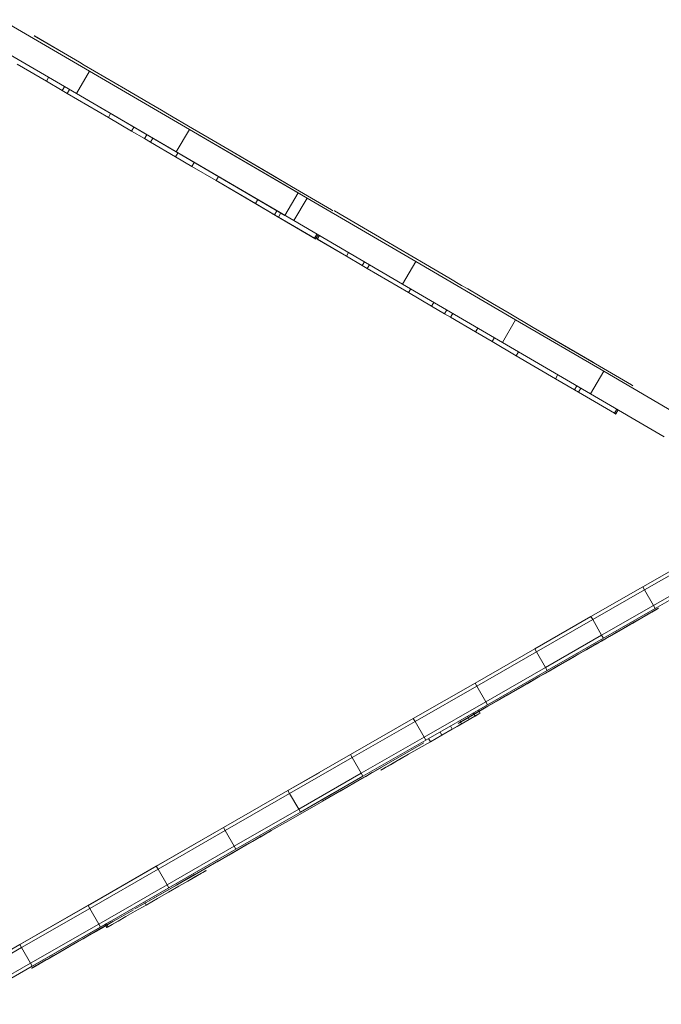
# Model space of a CAD drawing. Units: inches. Extents: x 12 to 14459, y 6 to 10222.
# Drawn here: x 7574 to 8057, y 4763 to 5504 of the extents above; entities that cross this region are included whole.
import ezdxf

# ---------------------------------------------------------------- set-up
doc = ezdxf.new("R2010")
doc.units = ezdxf.units.IN
doc.header["$MEASUREMENT"] = 0

# ---------------------------------------------------------------- blocks, each defined once
blk = doc.blocks.new('9012_DWG-664259-Level 1')
at = {"lineweight": 9}
for p, q in [((8301.69, 283.87), (8235.43, 322.52)), ((8291.79, 266.9), (8225.53, 305.55)), ((8282.04, 297.61), (8260.08, 310.48)), ((8260.18, 310.42), (8260.08, 310.48)), ((8260.18, 310.42), (8282.04, 297.61)), ((8282.04, 297.61), (8294.03, 290.59)), ((8247.33, 289.12), (8269.2, 276.31)), ((8297.76, 288.4), (8294.03, 290.59)), ((8291.79, 266.9), (8301.69, 283.87)), ((8297.76, 288.4), (8328.71, 270.27)), ((8465.36, 188.38), (8301.69, 283.87)), ((8376.77, 240.07), (8301.69, 283.87)), ((8269.2, 276.31), (8270.84, 279.12)), ((8269.2, 276.31), (8281.18, 269.29)), ((8282.84, 272.12), (8281.18, 269.29)), ((8284.91, 267.1), (8281.18, 269.29)), ((8286.58, 269.94), (8284.91, 267.1)), ((8284.91, 267.1), (8315.87, 248.97)), ((8455.46, 171.41), (8291.79, 266.9)), ((8366.87, 223.1), (8291.79, 266.9)), ((8328.71, 270.27), (8346.18, 260.04)), ((8346.18, 260.04), (8355.83, 254.38)), ((8315.87, 248.97), (8317.56, 251.86)), ((8355.83, 254.38), (8360.43, 251.69)), ((8315.87, 248.97), (8333.33, 238.74)), ((8379.2, 240.7), (8360.43, 251.69)), ((8333.33, 238.74), (8335.04, 241.66)), ((8333.33, 238.74), (8342.99, 233.08)), ((8366.87, 223.1), (8376.77, 240.07)), ((8458.53, 192.37), (8376.77, 240.07)), ((8379.2, 240.7), (8391.59, 233.44)), ((8342.99, 233.08), (8344.71, 236.02)), ((8342.99, 233.08), (8347.58, 230.39)), ((8347.58, 230.39), (8349.31, 233.34)), ((8366.35, 219.4), (8347.58, 230.39)), ((8391.59, 233.44), (8409.7, 222.83)), ((8368.25, 222.63), (8366.35, 219.4)), ((8448.63, 175.4), (8366.87, 223.1)), ((8409.7, 222.83), (8439.27, 205.51)), ((8409.7, 222.83), (8456.58, 195.36)), ((8409.7, 222.83), (8453.71, 197.04)), ((8366.35, 219.4), (8378.74, 212.14)), ((8378.74, 212.14), (8380.5, 215.14)), ((8378.74, 212.14), (8396.85, 201.53)), ((8396.85, 201.53), (8398.63, 204.57)), ((8396.85, 201.53), (8426.42, 184.21)), ((8396.85, 201.53), (8443.73, 174.06)), ((8396.85, 201.53), (8440.87, 175.74)), ((8439.27, 205.51), (8453.71, 197.04)), ((8456.58, 195.36), (8453.71, 197.04)), ((8456.58, 195.36), (8453.71, 197.04)), ((8456.58, 195.36), (8483.66, 179.5)), ((8426.42, 184.21), (8428.23, 187.3)), ((8448.63, 175.4), (8458.53, 192.37)), ((8455.46, 171.41), (8465.36, 188.38)), ((8465.36, 188.38), (8458.53, 192.37)), ((8465.36, 188.38), (8547.15, 140.67)), ((8426.42, 184.21), (8440.87, 175.74)), ((8440.87, 175.74), (8442.69, 178.86)), ((8483.66, 179.5), (8484.67, 178.91)), ((8484.57, 178.97), (8484.67, 178.91)), ((8485.92, 178.76), (8485.82, 178.82)), ((8485.92, 178.76), (8507.78, 165.95)), ((8438.51, 177.13), (8471.83, 157.61)), ((8443.73, 174.06), (8440.87, 175.74)), ((8443.73, 174.06), (8440.87, 175.74)), ((8445.56, 177.19), (8443.73, 174.06)), ((8443.73, 174.06), (8470.81, 158.2)), ((8448.63, 175.4), (8455.46, 171.41)), ((8455.46, 171.41), (8537.25, 123.7)), ((8507.78, 165.95), (8519.77, 158.93)), ((8470.81, 158.2), (8472.67, 161.37)), ((8470.81, 158.2), (8471.83, 157.61)), ((8473.58, 160.84), (8471.72, 157.67)), ((8471.72, 157.67), (8471.83, 157.61)), ((8471.83, 157.61), (8473.69, 160.78)), ((8472.97, 157.52), (8474.58, 160.26)), ((8494.94, 144.65), (8472.97, 157.52)), ((8473.99, 156.93), (8472.97, 157.52)), ((8473.07, 157.46), (8472.97, 157.52)), ((8474.68, 160.2), (8473.07, 157.46)), ((8473.07, 157.46), (8494.94, 144.65)), ((8494.94, 144.65), (8473.99, 156.93)), ((8523.5, 156.75), (8519.77, 158.93)), ((8523.5, 156.75), (8554.46, 138.61)), ((8494.94, 144.65), (8496.56, 147.43)), ((8494.94, 144.65), (8506.92, 137.63)), ((8537.25, 123.7), (8547.15, 140.67)), ((8622.26, 96.85), (8547.15, 140.67)), ((8508.57, 140.43), (8506.92, 137.63)), ((8510.65, 135.45), (8506.92, 137.63)), ((8512.3, 138.25), (8510.65, 135.45)), ((8510.65, 135.45), (8541.61, 117.31)), ((8554.46, 138.61), (8571.92, 128.38)), ((8571.92, 128.38), (8581.57, 122.73)), ((8612.36, 79.88), (8537.25, 123.7)), ((8541.61, 117.31), (8543.29, 120.18)), ((8581.57, 122.73), (8586.17, 120.04)), ((8604.94, 109.04), (8586.17, 120.04)), ((8541.61, 117.31), (8559.07, 107.08)), ((8559.07, 107.08), (8560.77, 109.98)), ((8559.07, 107.08), (8568.73, 101.43)), ((8568.73, 101.43), (8570.43, 104.34)), ((8604.94, 109.04), (8617.33, 101.78)), ((8568.73, 101.43), (8573.32, 98.74)), ((8573.32, 98.74), (8575.03, 101.66)), ((8592.09, 87.74), (8573.32, 98.74)), ((8612.36, 79.88), (8622.26, 96.85)), ((8617.33, 101.78), (8635.44, 91.17)), ((8688.53, 58.18), (8622.26, 96.85)), ((8593.82, 90.69), (8592.09, 87.74)), ((8635.44, 91.17), (8665.01, 73.85)), ((8635.44, 91.17), (8682.32, 63.71)), ((8635.44, 91.17), (8679.46, 65.39)), ((8592.09, 87.74), (8604.48, 80.48)), ((8604.48, 80.48), (8606.23, 83.46)), ((8604.48, 80.48), (8622.59, 69.87)), ((8678.63, 41.21), (8612.36, 79.88)), ((8622.59, 69.87), (8624.35, 72.88)), ((8622.59, 69.87), (8652.16, 52.55)), ((8665.01, 73.85), (8679.46, 65.39)), ((8682.32, 63.71), (8679.46, 65.39)), ((8682.32, 63.71), (8679.46, 65.39)), ((8682.32, 63.71), (8709.4, 47.84)), ((8652.16, 52.55), (8653.96, 55.61)), ((8652.16, 52.55), (8666.61, 44.09)), ((8678.63, 41.21), (8688.53, 58.18)), ((8743.83, 25.92), (8688.53, 58.18)), ((8666.61, 44.09), (8668.42, 47.17)), ((8671.29, 45.5), (8669.47, 42.41)), ((8709.4, 47.84), (8710.42, 47.25)), ((8710.31, 47.31), (8710.42, 47.25)), ((8669.47, 42.41), (8666.61, 44.09)), ((8669.47, 42.41), (8666.61, 44.09)), ((8669.47, 42.41), (8696.55, 26.54)), ((8733.93, 8.95), (8678.63, 41.21)), ((8696.55, 26.54), (8698.39, 29.69)), ((8696.55, 26.54), (8697.57, 25.95)), ((8699.31, 29.15), (8697.47, 26.01)), ((8697.47, 26.01), (8697.57, 25.95)), ((8697.57, 25.95), (8699.41, 29.09)), ((8752.71, -83.95), (8717.93, -103.91)), ((8753.99, -86.18), (8719.21, -106.14)), ((8725.98, -117.94), (8760.76, -97.97)), ((8762.04, -100.21), (8727.26, -120.17)), ((8717.93, -103.91), (8678.93, -126.3)), ((8719.21, -106.14), (8680.21, -128.53)), ((8719.21, -106.14), (8717.93, -103.91)), ((8725.98, -117.94), (8719.21, -106.14)), ((8725.98, -117.94), (8686.98, -140.32)), ((8725.98, -117.94), (8727.26, -120.17)), ((8727.26, -120.17), (8688.26, -142.55)), ((8713.19, -129.51), (8720.62, -125.25)), ((8722.32, -124.27), (8715.83, -128)), ((8719.79, -125.72), (8715.83, -128)), ((8722.32, -124.27), (8717.15, -127.24)), ((8717.21, -127.21), (8721.98, -124.47)), ((8717.21, -127.21), (8720.62, -125.25)), ((8722.79, -124), (8719.79, -125.72)), ((8719.79, -125.72), (8722.32, -124.27)), ((8720.62, -125.25), (8725.83, -122.26)), ((8721.98, -124.47), (8725.83, -122.26)), ((8721.98, -124.47), (8724.67, -122.92)), ((8726.39, -121.94), (8722.32, -124.27)), ((8722.79, -124), (8726.39, -121.94)), ((8724.8, -122.85), (8722.79, -124)), ((8724.67, -122.92), (8728.82, -120.54)), ((8724.67, -122.92), (8725.52, -122.44)), ((8724.8, -122.85), (8728.93, -120.48)), ((8725.52, -122.44), (8724.8, -122.85)), ((8725.52, -122.44), (8729.8, -119.98)), ((8725.83, -122.26), (8728.82, -120.54)), ((8728.93, -120.48), (8726.39, -121.94)), ((8728.82, -120.54), (8729.8, -119.98)), ((8729.8, -119.98), (8728.93, -120.48)), ((8678.93, -126.3), (8636.58, -150.6)), ((8680.21, -128.53), (8637.86, -152.84)), ((8680.21, -128.53), (8678.93, -126.3)), ((8686.98, -140.32), (8680.21, -128.53)), ((8707.07, -133.02), (8701.6, -136.17)), ((8702, -135.94), (8710.36, -131.14)), ((8707.07, -133.02), (8703.63, -135)), ((8709.84, -131.44), (8704.17, -134.69)), ((8704.17, -134.69), (8707.07, -133.02)), ((8704.24, -134.65), (8710.36, -131.14)), ((8708.81, -132.03), (8704.51, -134.5)), ((8704.74, -134.36), (8708.81, -132.03)), ((8708.52, -132.19), (8704.74, -134.36)), ((8704.8, -134.33), (8708.94, -131.95)), ((8705.31, -134.04), (8709.36, -131.71)), ((8708.94, -131.95), (8705.31, -134.04)), ((8705.91, -133.69), (8709.96, -131.37)), ((8709.36, -131.71), (8705.91, -133.69)), ((8708.82, -132.02), (8705.93, -133.68)), ((8705.93, -133.68), (8708.52, -132.19)), ((8707.41, -132.83), (8705.93, -133.68)), ((8706.11, -133.57), (8709.84, -131.44)), ((8707.29, -132.9), (8706.11, -133.57)), ((8706.52, -133.34), (8710.63, -130.98)), ((8709.96, -131.37), (8706.52, -133.34)), ((8706.52, -133.34), (8707.07, -133.02)), ((8707.07, -133.02), (8711.25, -130.63)), ((8710.63, -130.98), (8707.07, -133.02)), ((8709.84, -131.44), (8707.07, -133.02)), ((8707.07, -133.02), (8707.46, -132.8)), ((8707.29, -132.9), (8711.5, -130.48)), ((8707.46, -132.8), (8707.29, -132.9)), ((8709.82, -131.45), (8707.41, -132.83)), ((8708.91, -131.97), (8707.41, -132.83)), ((8707.41, -132.83), (8708.82, -132.02)), ((8707.46, -132.8), (8711.72, -130.36)), ((8711.25, -130.63), (8707.46, -132.8)), ((8708.82, -132.02), (8708.52, -132.19)), ((8708.52, -132.19), (8708.81, -132.03)), ((8708.81, -132.03), (8708.94, -131.95)), ((8709.82, -131.45), (8708.82, -132.02)), ((8710.55, -131.03), (8708.91, -131.97)), ((8708.91, -131.97), (8709.82, -131.45)), ((8708.94, -131.95), (8709.36, -131.71)), ((8709.36, -131.71), (8709.96, -131.37)), ((8711.26, -130.62), (8709.82, -131.45)), ((8711.5, -130.48), (8709.84, -131.44)), ((8709.96, -131.37), (8710.63, -130.98)), ((8710.36, -131.14), (8717.21, -127.21)), ((8710.36, -131.14), (8713.19, -129.51)), ((8710.36, -131.14), (8713.19, -129.51)), ((8713, -129.62), (8710.55, -131.03)), ((8712.31, -130.02), (8710.55, -131.03)), ((8710.55, -131.03), (8711.26, -130.62)), ((8710.63, -130.98), (8711.25, -130.63)), ((8711.25, -130.63), (8711.72, -130.36)), ((8713, -129.62), (8711.26, -130.62)), ((8711.72, -130.36), (8711.5, -130.48)), ((8714.15, -128.96), (8712.31, -130.02)), ((8712.31, -130.02), (8713, -129.62)), ((8714.93, -128.51), (8713, -129.62)), ((8715.83, -128), (8714.15, -128.96)), ((8714.15, -128.96), (8714.93, -128.51)), ((8717.15, -127.24), (8714.93, -128.51)), ((8715.83, -128), (8717.15, -127.24)), ((8686.98, -140.32), (8644.63, -164.63)), ((8686.98, -140.32), (8688.26, -142.55)), ((8696.09, -139.33), (8692.52, -141.38)), ((8696.09, -139.33), (8692.59, -141.34)), ((8695.49, -139.67), (8692.59, -141.34)), ((8692.78, -141.23), (8702, -135.94)), ((8694.52, -140.23), (8704.24, -134.65)), ((8694.52, -140.23), (8702, -135.94)), ((8699.87, -137.16), (8695.49, -139.67)), ((8698.61, -137.88), (8695.49, -139.67)), ((8695.49, -139.67), (8696.09, -139.33)), ((8699.87, -137.16), (8696.09, -139.33)), ((8703.63, -135), (8698.61, -137.88)), ((8701.6, -136.17), (8698.61, -137.88)), ((8698.61, -137.88), (8699.87, -137.16)), ((8703.63, -135), (8699.87, -137.16)), ((8704.17, -134.69), (8701.6, -136.17)), ((8701.6, -136.17), (8703.63, -135)), ((8706.11, -133.57), (8704.17, -134.69)), ((8704.51, -134.5), (8704.8, -134.33)), ((8704.74, -134.36), (8704.51, -134.5)), ((8705.93, -133.68), (8704.74, -134.36)), ((8704.8, -134.33), (8705.31, -134.04)), ((8705.31, -134.04), (8705.91, -133.69)), ((8705.91, -133.69), (8706.52, -133.34)), ((8645.91, -166.86), (8688.26, -142.55)), ((8674.71, -151.6), (8683.43, -146.59)), ((8675.6, -151.09), (8684.74, -145.84)), ((8675.6, -151.09), (8683.43, -146.59)), ((8681.24, -147.85), (8675.79, -150.98)), ((8682.28, -147.25), (8677.29, -150.12)), ((8677.29, -150.12), (8681.24, -147.85)), ((8683.08, -146.8), (8678.44, -149.46)), ((8678.44, -149.46), (8682.28, -147.25)), ((8681.24, -147.85), (8679.2, -149.03)), ((8683.64, -146.47), (8680.28, -148.4)), ((8680.28, -148.4), (8683.08, -146.8)), ((8682.84, -146.94), (8680.28, -148.4)), ((8682.28, -147.25), (8681.24, -147.85)), ((8683.08, -146.8), (8682.28, -147.25)), ((8685.39, -145.47), (8682.84, -146.94)), ((8684.77, -145.83), (8682.84, -146.94)), ((8682.84, -146.94), (8683.64, -146.47)), ((8683.64, -146.47), (8683.08, -146.8)), ((8683.43, -146.59), (8692.78, -141.23)), ((8684.77, -145.83), (8683.64, -146.47)), ((8684.74, -145.84), (8692.78, -141.23)), ((8686.73, -144.7), (8684.77, -145.83)), ((8685.39, -145.47), (8684.77, -145.83)), ((8687.72, -144.13), (8685.39, -145.47)), ((8686.73, -144.7), (8685.39, -145.47)), ((8689.35, -143.19), (8686.73, -144.7)), ((8687.72, -144.13), (8686.73, -144.7)), ((8690.06, -142.79), (8687.72, -144.13)), ((8692.52, -141.38), (8689.35, -143.19)), ((8690.06, -142.79), (8689.35, -143.19)), ((8692.59, -141.34), (8690.06, -142.79)), ((8692.59, -141.34), (8692.52, -141.38)), ((8636.58, -150.6), (8591.74, -176.34)), ((8637.86, -152.84), (8593.02, -178.57)), ((8637.86, -152.84), (8636.58, -150.6)), ((8644.63, -164.63), (8637.86, -152.84)), ((8670.71, -153.89), (8665.47, -156.91)), ((8669.83, -154.4), (8665.53, -156.87)), ((8667.38, -155.81), (8674.71, -151.6)), ((8667.76, -155.59), (8674.71, -151.6)), ((8667.76, -155.59), (8674.71, -151.6)), ((8673.34, -152.39), (8669.83, -154.4)), ((8669.83, -154.4), (8670.71, -153.89)), ((8675.43, -151.19), (8670.71, -153.89)), ((8679.2, -149.03), (8673.34, -152.39)), ((8675.79, -150.98), (8673.34, -152.39)), ((8673.34, -152.39), (8675.43, -151.19)), ((8679.2, -149.03), (8675.43, -151.19)), ((8675.79, -150.98), (8679.2, -149.03)), ((8677.29, -150.12), (8675.79, -150.98)), ((8678.44, -149.46), (8677.29, -150.12)), ((8680.28, -148.4), (8678.44, -149.46)), ((8648.7, -166.53), (8655.91, -162.39)), ((8651.34, -165.01), (8657.76, -161.33)), ((8656.05, -162.31), (8651.6, -164.86)), ((8659.98, -160.06), (8654.53, -163.18)), ((8656.05, -162.31), (8654.53, -163.18)), ((8655.91, -162.39), (8661.73, -159.05)), ((8655.91, -162.39), (8657.76, -161.33)), ((8660.81, -159.58), (8656.05, -162.31)), ((8657.76, -161.33), (8662.36, -158.69)), ((8665.47, -156.91), (8659.98, -160.06)), ((8660.81, -159.58), (8659.98, -160.06)), ((8665.53, -156.87), (8660.81, -159.58)), ((8661.73, -159.05), (8667.38, -155.81)), ((8661.73, -159.05), (8662.36, -158.69)), ((8662.36, -158.69), (8667.76, -155.59)), ((8662.36, -158.69), (8667.38, -155.81)), ((8665.53, -156.87), (8665.47, -156.91)), ((8667.38, -155.81), (8667.76, -155.59)), ((8644.63, -164.63), (8599.79, -190.37)), ((8601.07, -192.6), (8645.91, -166.86)), ((8644.82, -168.76), (8640.55, -171.2)), ((8643.36, -169.59), (8640.55, -171.2)), ((8643.36, -169.59), (8640.55, -171.2)), ((8640.58, -171.19), (8648.7, -166.53)), ((8647.41, -167.27), (8643.36, -169.59)), ((8644.63, -164.63), (8645.91, -166.86)), ((8649.46, -166.09), (8644.82, -168.76)), ((8647.41, -167.27), (8644.82, -168.76)), ((8651.6, -164.86), (8647.41, -167.27)), ((8648.7, -166.53), (8651.34, -165.01)), ((8648.7, -166.53), (8651.34, -165.01)), ((8654.53, -163.18), (8649.46, -166.09)), ((8651.6, -164.86), (8649.46, -166.09)), ((8591.74, -176.34), (8545.28, -203.01)), ((8593.02, -178.57), (8591.74, -176.34)), ((8615.99, -185.31), (8640.55, -171.21)), ((8619.25, -183.43), (8640.55, -171.21)), ((8640.55, -171.21), (8624.62, -180.35)), ((8630.86, -176.77), (8624.62, -180.35)), ((8640.55, -171.21), (8630.86, -176.77)), ((8593.02, -178.57), (8546.57, -205.24)), ((8599.79, -190.37), (8593.02, -178.57)), ((8600.39, -194.26), (8619.25, -183.43)), ((8615.3, -185.7), (8624.61, -180.35)), ((8625.36, -179.92), (8615.73, -185.45)), ((8626.21, -179.44), (8629.14, -177.76)), ((8599.79, -190.37), (8553.34, -217.03)), ((8599.79, -190.37), (8601.07, -192.6)), ((8601.23, -193.77), (8612.03, -187.58)), ((8616.24, -185.16), (8608.28, -189.73)), ((8615.73, -185.45), (8608.28, -189.73)), ((8554.62, -219.26), (8601.07, -192.6)), ((8578.27, -208.84), (8594.57, -199.48)), ((8578.92, -206.58), (8600.39, -194.26)), ((8578.92, -206.58), (8597.64, -195.84)), ((8580.53, -207.54), (8594.57, -199.48)), ((8581.05, -205.36), (8600.39, -194.26)), ((8582.42, -204.57), (8596.46, -196.51)), ((8582.42, -204.57), (8593.27, -198.35)), ((8590.81, -199.76), (8582.42, -204.57)), ((8591.76, -201.09), (8590.4, -198.73)), ((8591.62, -199.29), (8591.08, -199.6)), ((8596.54, -196.47), (8591.62, -199.29)), ((8591.76, -201.09), (8594.57, -199.48)), ((8594.57, -199.48), (8591.76, -201.09)), ((8593.27, -198.35), (8601.23, -193.77)), ((8595.56, -198.91), (8594.2, -196.55)), ((8594.57, -199.48), (8595.56, -198.91)), ((8595.56, -198.91), (8594.57, -199.48)), ((8596.54, -196.47), (8596.2, -196.66)), ((8600.39, -194.26), (8597.64, -195.84)), ((8545.28, -203.01), (8498.07, -230.11)), ((8546.57, -205.24), (8499.35, -232.34)), ((8546.57, -205.24), (8545.28, -203.01)), ((8553.34, -217.03), (8546.57, -205.24)), ((8581.55, -206.95), (8574.62, -210.93)), ((8574.72, -210.87), (8591.76, -201.09)), ((8578.27, -208.84), (8591.76, -201.09)), ((8578.27, -208.84), (8587.34, -203.63)), ((8581.55, -206.95), (8580.2, -204.58)), ((8580.53, -207.54), (8587.34, -203.63)), ((8581.55, -206.95), (8587.34, -203.63)), ((8587.34, -203.63), (8581.55, -206.95)), ((8587.34, -203.63), (8585.98, -201.26)), ((8587.34, -203.63), (8591.76, -201.09)), ((8591.76, -201.09), (8587.34, -203.63)), ((8566.76, -215.44), (8565.4, -213.08)), ((8574.62, -210.93), (8566.76, -215.44)), ((8574.62, -210.93), (8573.26, -208.56)), ((8578.27, -208.84), (8580.53, -207.54)), ((8553.34, -217.03), (8506.12, -244.13)), ((8507.41, -246.36), (8554.62, -219.26)), ((8524.94, -237.57), (8553.24, -221.32)), ((8558.19, -220.36), (8549.63, -225.27)), ((8553.34, -217.03), (8554.62, -219.26)), ((8558.19, -220.36), (8556.78, -217.89)), ((8566.76, -215.44), (8558.19, -220.36)), ((8549.63, -225.27), (8541.77, -229.78)), ((8450.97, -257.14), (8498.07, -230.11)), ((8499.35, -232.34), (8452.25, -259.37)), ((8499.35, -232.34), (8498.07, -230.11)), ((8506.12, -244.13), (8499.35, -232.34)), ((8532.66, -235.01), (8524.63, -239.62)), ((8528.02, -237.68), (8532.66, -235.01)), ((8538.21, -231.83), (8529.05, -237.09)), ((8534.83, -233.77), (8529.05, -237.09)), ((8541.77, -229.78), (8534.83, -233.77)), ((8474.78, -243.47), (8450.97, -257.14)), ((8474.46, -243.66), (8450.97, -257.14)), ((8506.12, -244.13), (8459.03, -271.17)), ((8497.94, -253.06), (8521.48, -239.55)), ((8506.12, -244.13), (8507.41, -246.36)), ((8506.62, -248.08), (8524.94, -237.57)), ((8514.42, -243.61), (8509.49, -246.44)), ((8514.42, -243.61), (8511.81, -245.1)), ((8522.15, -241.05), (8520.83, -241.8)), ((8521.82, -241.24), (8520.83, -241.8)), ((8520.83, -241.8), (8520.84, -241.8)), ((8522.15, -241.05), (8520.84, -241.8)), ((8520.84, -241.8), (8520.87, -241.78)), ((8522.15, -241.05), (8520.87, -241.78)), ((8520.87, -241.78), (8520.92, -241.75)), ((8522.15, -241.05), (8520.92, -241.75)), ((8520.92, -241.75), (8520.98, -241.72)), ((8520.98, -241.72), (8521.06, -241.67)), ((8521.06, -241.67), (8521.16, -241.62)), ((8522.15, -241.05), (8521.16, -241.62)), ((8521.27, -241.55), (8521.16, -241.62)), ((8522.15, -241.05), (8521.27, -241.55)), ((8528.02, -237.68), (8521.82, -241.24)), ((8524.63, -239.62), (8521.82, -241.24)), ((8524.46, -239.72), (8521.82, -241.24)), ((8522.15, -241.05), (8524.46, -239.72)), ((8524.46, -239.72), (8528.02, -237.68)), ((8529.05, -237.09), (8524.63, -239.62)), ((8460.31, -273.4), (8507.41, -246.36)), ((8490.25, -257.48), (8506.62, -248.08)), ((8491.26, -256.9), (8506.62, -248.08)), ((8504.6, -249.24), (8497.94, -253.06)), ((8504.52, -249.28), (8500.89, -251.37)), ((8506.41, -248.2), (8503.1, -250.1)), ((8509.49, -246.44), (8506.41, -248.2)), ((8509.49, -246.44), (8506.56, -248.12)), ((8511.81, -245.1), (8509.49, -246.44)), ((8402.44, -285), (8450.97, -257.14)), ((8452.25, -259.37), (8450.97, -257.14)), ((8475.46, -265.97), (8490.25, -257.48)), ((8476.84, -265.18), (8491.26, -256.9)), ((8476.84, -265.18), (8490.25, -257.48)), ((8490.25, -257.48), (8490.09, -257.21)), ((8452.25, -259.37), (8403.72, -287.23)), ((8459.03, -271.17), (8452.25, -259.37)), ((8460.31, -273.4), (8484.11, -259.73)), ((8460.31, -273.4), (8483.79, -259.92)), ((8461.88, -273.76), (8475.46, -265.97)), ((8459.03, -271.17), (8410.49, -299.03)), ((8411.77, -301.26), (8460.31, -273.4)), ((8449.13, -281.08), (8461.88, -273.76)), ((8459.03, -271.17), (8460.31, -273.4)), ((8449.13, -281.08), (8438.37, -287.25)), ((8300.53, -343.49), (8402.44, -285)), ((8351.93, -313.99), (8402.44, -285)), ((8403.72, -287.23), (8353.21, -316.22)), ((8403.72, -287.23), (8402.44, -285)), ((8410.49, -299.03), (8403.72, -287.23)), ((8437.19, -287.93), (8429.94, -292.09)), ((8438.37, -287.25), (8430.91, -291.54)), ((8431.11, -291.42), (8436.98, -288.06)), ((8437.19, -287.93), (8433.71, -289.93)), ((8436.98, -288.06), (8433.71, -289.93)), ((8434.22, -289.64), (8436.98, -288.06)), ((8438.37, -287.25), (8436.98, -288.06)), ((8438.37, -287.25), (8437.19, -287.93)), ((8429.94, -292.09), (8408.03, -304.67)), ((8419.63, -298.01), (8426.9, -293.84)), ((8419.63, -298.01), (8424.33, -295.31)), ((8421.9, -296.71), (8426.9, -293.84)), ((8424.33, -295.31), (8430.93, -291.52)), ((8424.33, -295.31), (8428.07, -293.17)), ((8426.9, -293.84), (8424.33, -295.31)), ((8426.9, -293.84), (8430.93, -291.52)), ((8428.07, -293.17), (8434.22, -289.64)), ((8428.07, -293.17), (8431.11, -291.42)), ((8430.93, -291.52), (8428.07, -293.17)), ((8430.93, -291.52), (8434.22, -289.64)), ((8434.22, -289.64), (8431.11, -291.42)), ((8431.11, -291.42), (8433.71, -289.93)), ((8309.86, -359.75), (8411.77, -301.26)), ((8410.49, -299.03), (8359.98, -328.02)), ((8361.26, -330.25), (8411.77, -301.26)), ((8406.4, -305.61), (8415.71, -300.26)), ((8406.4, -305.61), (8413.71, -301.41)), ((8408.03, -304.67), (8415.71, -300.26)), ((8410.49, -299.03), (8411.77, -301.26)), ((8413.71, -301.41), (8421.9, -296.71)), ((8413.71, -301.41), (8419.63, -298.01)), ((8415.71, -300.26), (8413.71, -301.41)), ((8415.71, -300.26), (8421.9, -296.71)), ((8421.9, -296.71), (8419.63, -298.01)), ((8388.43, -315.92), (8398.75, -310)), ((8397.67, -310.62), (8408.03, -304.67)), ((8398.75, -310), (8408.03, -304.67)), ((8352.84, -313.47), (8300.53, -343.49)), ((8300.53, -343.49), (8352.42, -313.71)), ((8300.53, -343.49), (8351.93, -313.99)), ((8353.21, -316.22), (8301.81, -345.72)), ((8353.21, -316.22), (8351.93, -313.99)), ((8359.98, -328.02), (8353.21, -316.22)), ((8377.63, -322.12), (8388.43, -315.92)), ((8377.68, -322.09), (8388.43, -315.92)), ((8388.6, -317.7), (8385.84, -319.29)), ((8386.82, -318.73), (8389.39, -317.25)), ((8386.82, -318.73), (8389.33, -317.28)), ((8386.82, -318.73), (8389.22, -317.35)), ((8386.82, -318.73), (8389.03, -317.45)), ((8386.82, -318.73), (8388.85, -317.56)), ((8386.82, -318.73), (8388.6, -317.7)), ((8388.85, -317.56), (8388.6, -317.7)), ((8389.06, -317.44), (8388.85, -317.56)), ((8389.03, -317.45), (8389.39, -317.25)), ((8389.22, -317.35), (8389.06, -317.44)), ((8389.33, -317.28), (8389.22, -317.35)), ((8389.39, -317.25), (8389.33, -317.28)), ((8389.41, -317.23), (8389.39, -317.25)), ((8389.39, -317.25), (8389.41, -317.23)), ((8367.05, -328.19), (8377.68, -322.09)), ((8367.42, -327.98), (8377.68, -322.09)), ((8367.42, -327.98), (8377.63, -322.12)), ((8375.68, -325.12), (8368.81, -329.06)), ((8377.24, -322.34), (8370.04, -326.47)), ((8379.7, -320.93), (8373.58, -324.44)), ((8380.75, -320.33), (8375.6, -323.29)), ((8375.85, -323.14), (8375.6, -323.29)), ((8381.44, -321.81), (8375.68, -325.12)), ((8375.68, -325.12), (8378.65, -323.41)), ((8375.85, -323.14), (8380.75, -320.33)), ((8378.65, -323.41), (8385.84, -319.29)), ((8378.65, -323.41), (8383.28, -320.75)), ((8385.84, -319.29), (8381.44, -321.81)), ((8383.28, -320.75), (8386.82, -318.73)), ((8359.98, -328.02), (8308.58, -357.52)), ((8309.86, -359.75), (8361.26, -330.25)), ((8357.05, -333.93), (8367.05, -328.19)), ((8357.87, -333.46), (8367.05, -328.19)), ((8359.98, -328.02), (8361.26, -330.25)), ((8368.81, -329.06), (8361.1, -333.49)), ((8308.23, -339.07), (8249.31, -372.89)), ((8249.31, -372.89), (8308.23, -339.07)), ((8335.77, -346.15), (8348.4, -338.9)), ((8335.77, -346.15), (8348.2, -339.01)), ((8352.82, -338.24), (8344.25, -343.16)), ((8348.2, -339.01), (8357.05, -333.93)), ((8349.58, -338.22), (8357.87, -333.46)), ((8349.58, -338.22), (8357.05, -333.93)), ((8350.8, -337.52), (8352.28, -336.67)), ((8361.1, -333.49), (8352.82, -338.24)), ((8249.31, -372.89), (8300.53, -343.49)), ((8301.81, -345.72), (8250.59, -375.12)), ((8301.81, -345.72), (8300.53, -343.49)), ((8308.58, -357.52), (8301.81, -345.72)), ((8324.21, -352.78), (8334.72, -346.75)), ((8336.08, -347.85), (8328.98, -351.92)), ((8344.25, -343.16), (8336.08, -347.85)), ((8344.25, -343.16), (8343.19, -341.32)), ((8315.24, -357.93), (8324.21, -352.78)), ((8323.12, -355.29), (8318.67, -357.84)), ((8322.68, -355.54), (8328.44, -352.23)), ((8328.98, -351.92), (8323.12, -355.29)), ((8308.58, -357.52), (8257.36, -386.92)), ((8258.64, -389.15), (8317.23, -355.52)), ((8258.64, -389.15), (8316.79, -355.77)), ((8258.64, -389.15), (8309.86, -359.75)), ((8303, -364.95), (8308.6, -361.74)), ((8311.88, -359.86), (8303.9, -364.44)), ((8311.18, -360.26), (8303.9, -364.44)), ((8304.31, -364.2), (8312.41, -359.56)), ((8311.88, -359.86), (8304.31, -364.2)), ((8304.31, -364.2), (8311.05, -360.33)), ((8309.6, -361.17), (8304.31, -364.2)), ((8304.31, -364.2), (8309.54, -361.2)), ((8308.94, -361.55), (8304.31, -364.2)), ((8304.31, -364.2), (8307.67, -362.27)), ((8306.97, -362.68), (8304.31, -364.2)), ((8306.97, -362.68), (8304.31, -364.2)), ((8306.83, -362.76), (8304.31, -364.2)), ((8306.83, -362.76), (8304.31, -364.2)), ((8304.31, -364.2), (8306.83, -362.76)), ((8312.41, -359.56), (8304.72, -363.97)), ((8310.48, -360.66), (8304.89, -363.87)), ((8304.89, -363.87), (8308.94, -361.55)), ((8304.97, -363.82), (8308.88, -361.58)), ((8306.25, -363.09), (8311.62, -360)), ((8311.49, -360.08), (8306.32, -363.05)), ((8306.32, -363.05), (8310.48, -360.66)), ((8306.32, -363.05), (8308.88, -361.58)), ((8307.26, -362.51), (8306.32, -363.05)), ((8306.35, -363.03), (8310.88, -360.43)), ((8306.35, -363.03), (8309.6, -361.17)), ((8306.6, -362.89), (8310.73, -360.52)), ((8306.6, -362.89), (8307.41, -362.42)), ((8306.65, -362.86), (8312.55, -359.48)), ((8306.65, -362.86), (8309.54, -361.2)), ((8308.94, -361.55), (8306.83, -362.76)), ((8312.43, -359.54), (8306.97, -362.68)), ((8307.21, -362.54), (8311.47, -360.09)), ((8309.1, -361.45), (8307.21, -362.54)), ((8307.21, -362.54), (8307.97, -362.1)), ((8307.26, -362.51), (8311.49, -360.08)), ((8307.41, -362.42), (8307.26, -362.51)), ((8307.41, -362.42), (8311.67, -359.98)), ((8309.65, -361.14), (8307.86, -362.17)), ((8311.98, -359.8), (8307.88, -362.15)), ((8307.97, -362.1), (8312.19, -359.68)), ((8307.97, -362.1), (8311.72, -359.95)), ((8308.58, -357.52), (8309.86, -359.75)), ((8308.6, -361.74), (8315.24, -357.93)), ((8308.6, -361.74), (8311.62, -360)), ((8308.88, -361.58), (8310.73, -360.52)), ((8310.48, -360.66), (8308.94, -361.55)), ((8315.24, -357.93), (8309.1, -361.45)), ((8313.29, -359.05), (8309.1, -361.45)), ((8309.1, -361.45), (8313.26, -359.07)), ((8309.54, -361.2), (8315.24, -357.93)), ((8314.51, -358.35), (8309.6, -361.17)), ((8312.43, -359.54), (8309.6, -361.17)), ((8310.88, -360.43), (8309.6, -361.17)), ((8311.28, -360.21), (8309.65, -361.14)), ((8311.49, -360.08), (8310.48, -360.66)), ((8310.55, -360.62), (8311.98, -359.8)), ((8310.77, -360.5), (8310.55, -360.62)), ((8310.73, -360.52), (8311.67, -359.98)), ((8312.09, -359.74), (8310.77, -360.5)), ((8311.05, -360.33), (8315.23, -357.94)), ((8313.87, -358.71), (8311.05, -360.33)), ((8311.05, -360.33), (8312.41, -359.56)), ((8319.32, -355.59), (8311.18, -360.26)), ((8315.24, -357.93), (8311.18, -360.26)), ((8311.18, -360.26), (8311.88, -359.86)), ((8315.24, -357.93), (8311.28, -360.21)), ((8312.12, -359.72), (8311.28, -360.21)), ((8313.26, -359.07), (8311.47, -360.09)), ((8311.47, -360.09), (8312.19, -359.68)), ((8311.67, -359.98), (8311.49, -360.08)), ((8311.62, -360), (8315.24, -357.93)), ((8311.72, -359.95), (8315.24, -357.93)), ((8311.72, -359.95), (8315.24, -357.93)), ((8315.24, -357.93), (8311.88, -359.86)), ((8311.98, -359.8), (8315.23, -357.94)), ((8313.87, -358.71), (8312.09, -359.74)), ((8315.24, -357.93), (8312.12, -359.72)), ((8312.81, -359.33), (8312.12, -359.72)), ((8312.19, -359.68), (8315.24, -357.93)), ((8312.35, -359.59), (8315.24, -357.93)), ((8312.35, -359.59), (8315.24, -357.93)), ((8315.23, -357.94), (8312.35, -359.59)), ((8315.24, -357.93), (8312.43, -359.54)), ((8312.55, -359.48), (8315.24, -357.93)), ((8312.55, -359.48), (8315.24, -357.93)), ((8315.24, -357.93), (8312.81, -359.33)), ((8314.45, -358.38), (8312.81, -359.33)), ((8314.7, -360.12), (8313.28, -357.65)), ((8315.51, -357.77), (8313.87, -358.71)), ((8315.52, -359.65), (8314.11, -357.17)), ((8315.81, -359.48), (8314.39, -357.01)), ((8315.81, -359.48), (8314.7, -360.12)), ((8314.7, -360.12), (8315.52, -359.65)), ((8315.52, -359.65), (8318.28, -358.06)), ((8318.67, -357.84), (8315.81, -359.48)), ((8318.28, -358.06), (8322.68, -355.54)), ((8287.86, -373.64), (8293.91, -370.17)), ((8296.6, -368.63), (8288.71, -373.16)), ((8296.58, -368.64), (8289.18, -372.89)), ((8290.47, -372.15), (8296.85, -368.49)), ((8290.47, -372.15), (8293.91, -370.17)), ((8293.91, -370.17), (8300.18, -366.57)), ((8304.31, -364.2), (8296.58, -368.64)), ((8304.31, -364.2), (8296.6, -368.63)), ((8296.85, -368.49), (8303, -364.95)), ((8296.85, -368.49), (8300.18, -366.57)), ((8300.18, -366.57), (8306.25, -363.09)), ((8303, -364.95), (8306.25, -363.09)), ((8304.31, -364.2), (8306.65, -362.86)), ((8306.32, -363.05), (8304.89, -363.87)), ((8304.97, -363.82), (8306.6, -362.89)), ((8306.53, -362.93), (8306.3, -363.06)), ((8199.35, -401.57), (8249.31, -372.89)), ((8250.59, -375.12), (8200.63, -403.8)), ((8250.59, -375.12), (8249.31, -372.89)), ((8257.36, -386.92), (8250.59, -375.12)), ((8278.1, -379.25), (8282.45, -376.75)), ((8278.73, -378.89), (8284.29, -375.69)), ((8278.73, -378.89), (8282.45, -376.75)), ((8288.71, -373.16), (8280.64, -377.79)), ((8289.18, -372.89), (8281.66, -377.21)), ((8288.71, -373.16), (8281.66, -377.21)), ((8282.45, -376.75), (8287.86, -373.64)), ((8284.29, -375.69), (8290.47, -372.15)), ((8284.29, -375.69), (8287.86, -373.64)), ((8288.16, -373.47), (8292.05, -371.24)), ((8289.56, -372.67), (8288.16, -373.47)), ((8261.08, -389.02), (8268.37, -384.83)), ((8263.61, -387.56), (8269.75, -384.04)), ((8264.65, -386.97), (8269.75, -384.04)), ((8264.65, -386.97), (8269.75, -384.04)), ((8268.37, -384.83), (8264.65, -386.97)), ((8265.13, -386.69), (8268.37, -384.83)), ((8269.44, -384.22), (8265.46, -386.51)), ((8269.75, -384.04), (8266.52, -385.9)), ((8266.52, -385.9), (8269.75, -384.04)), ((8266.52, -385.9), (8269.75, -384.04)), ((8269.75, -384.04), (8267.33, -385.43)), ((8269.41, -384.23), (8267.33, -385.43)), ((8267.38, -385.4), (8269.75, -384.04)), ((8269.44, -384.22), (8267.83, -385.14)), ((8280.64, -377.79), (8269.75, -384.04)), ((8280.64, -377.79), (8269.75, -384.04)), ((8269.75, -384.04), (8276.57, -380.13)), ((8269.75, -384.04), (8274.18, -381.5)), ((8274.18, -381.5), (8278.73, -378.89)), ((8274.18, -381.5), (8278.1, -379.25)), ((8276.57, -380.13), (8274.18, -381.5)), ((8280.64, -377.79), (8276.57, -380.13)), ((8276.57, -380.13), (8278.1, -379.25)), ((8257.36, -386.92), (8207.4, -415.6)), ((8208.68, -417.83), (8258.64, -389.15)), ((8257.36, -386.92), (8258.64, -389.15)), ((8262.27, -388.33), (8258.02, -390.77)), ((8258.02, -390.77), (8258.34, -390.59)), ((8258.25, -390.64), (8258.02, -390.77)), ((8262.49, -388.21), (8258.25, -390.64)), ((8258.9, -390.27), (8258.25, -390.64)), ((8258.34, -390.59), (8263.5, -387.63)), ((8262.57, -388.16), (8258.34, -390.59)), ((8258.34, -390.59), (8259.32, -390.03)), ((8258.37, -390.57), (8263.24, -387.78)), ((8262.62, -388.13), (8258.37, -390.57)), ((8258.37, -390.57), (8259.03, -390.19)), ((8258.98, -390.22), (8258.37, -390.57)), ((8263.12, -387.85), (8258.9, -390.27)), ((8259.84, -389.73), (8258.9, -390.27)), ((8263.19, -387.8), (8258.98, -390.22)), ((8258.98, -390.22), (8262.62, -388.13)), ((8260.76, -389.2), (8258.98, -390.22)), ((8263.24, -387.78), (8259.03, -390.19)), ((8259.03, -390.19), (8261.08, -389.02)), ((8263.5, -387.63), (8259.32, -390.03)), ((8259.32, -390.03), (8261.12, -388.99)), ((8264.04, -387.32), (8259.84, -389.73)), ((8260.97, -389.08), (8259.84, -389.73)), ((8264.84, -386.86), (8260.76, -389.2)), ((8263.69, -387.52), (8260.76, -389.2)), ((8260.76, -389.2), (8263.19, -387.8)), ((8265.13, -386.69), (8260.97, -389.08)), ((8260.97, -389.08), (8264.04, -387.32)), ((8262.26, -388.34), (8260.97, -389.08)), ((8265.13, -386.69), (8261.08, -389.02)), ((8261.08, -389.02), (8264.65, -386.97)), ((8261.12, -388.99), (8267.38, -385.4)), ((8265.15, -386.68), (8261.12, -388.99)), ((8261.12, -388.99), (8263.61, -387.56)), ((8266.38, -385.98), (8262.26, -388.34)), ((8262.26, -388.34), (8265.13, -386.69)), ((8263.76, -387.48), (8262.26, -388.34)), ((8262.27, -388.33), (8262.57, -388.16)), ((8262.49, -388.21), (8262.27, -388.33)), ((8263.12, -387.85), (8262.49, -388.21)), ((8262.57, -388.16), (8263.5, -387.63)), ((8262.62, -388.13), (8263.24, -387.78)), ((8263.19, -387.8), (8262.62, -388.13)), ((8264.04, -387.32), (8263.12, -387.85)), ((8264.84, -386.86), (8263.19, -387.8)), ((8263.24, -387.78), (8265.13, -386.69)), ((8263.5, -387.63), (8265.15, -386.68)), ((8267.38, -385.4), (8263.61, -387.56)), ((8263.61, -387.56), (8266.52, -385.9)), ((8267.62, -385.26), (8263.69, -387.52)), ((8267.54, -385.31), (8263.69, -387.52)), ((8263.69, -387.52), (8264.84, -386.86)), ((8267.83, -385.14), (8263.76, -387.48)), ((8265.46, -386.51), (8263.76, -387.48)), ((8265.13, -386.69), (8264.04, -387.32)), ((8267.62, -385.26), (8264.84, -386.86)), ((8266.38, -385.98), (8265.13, -386.69)), ((8265.15, -386.68), (8267.38, -385.4)), ((8267.33, -385.43), (8265.46, -386.51)), ((8267.83, -385.14), (8266.38, -385.98))]:
    blk.add_line(p, q, dxfattribs=at)

msp = doc.modelspace()

# ---------------------------------------------------------------- block references
at = {"lineweight": 9}
msp.add_blockref('9012_DWG-664259-Level 1', (-674.81, 5181.11), dxfattribs=at)

doc.saveas('drawing.dxf')
